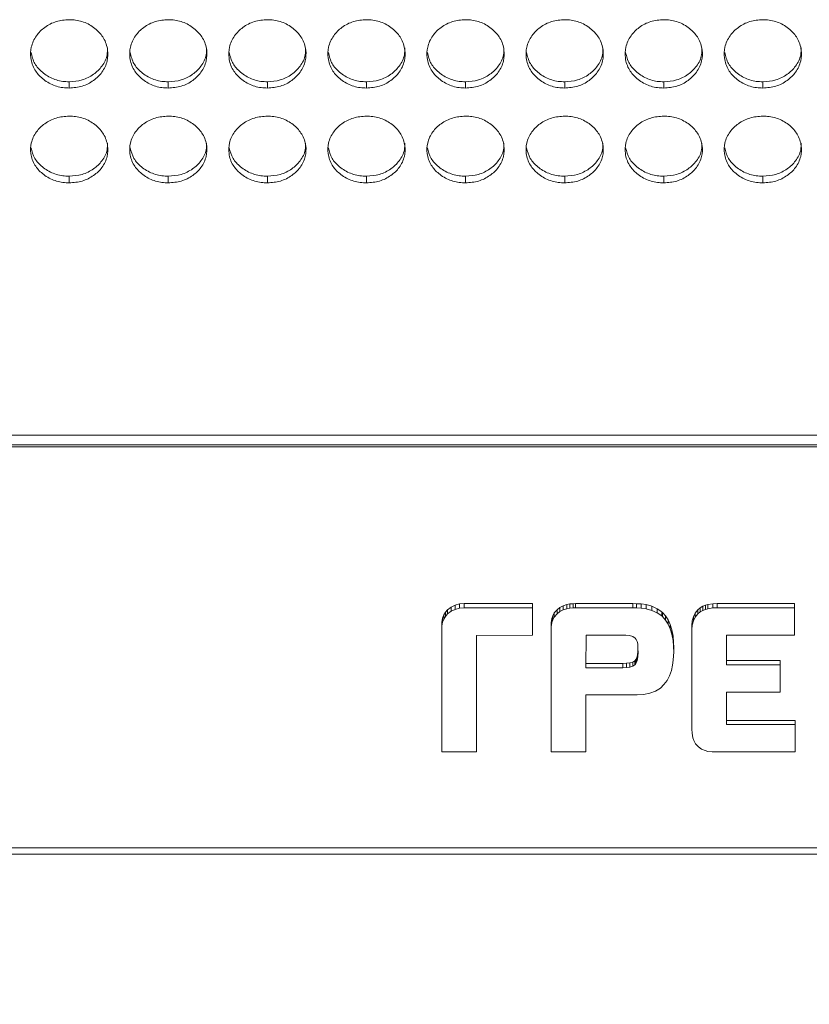
# Model space of a CAD drawing. Units: millimetres. Extents: x 3328 to 3625, y 1837 to 2053.
# Drawn here: x 3506 to 3513, y 1947 to 1955 of the extents above; entities that cross this region are included whole.
import ezdxf

# ---------------------------------------------------------------- set-up
doc = ezdxf.new("R2010")
doc.units = ezdxf.units.MM
doc.layers.add('Греерс', color=7, linetype='Continuous', lineweight=15)
doc.styles.get("Standard").update_dxf_attribs({"font": 'isocpeur.ttf'})
doc.dimstyles.new('ISO-25', dxfattribs={"dimtxt": 2.5, "dimasz": 2.5, "dimexe": 1.25, "dimexo": 0.625, "dimtad": 1, "dimtxsty": 'Standard', "dimcen": 2.5, "dimadec": 0, "dimazin": 0, "dimtfac": 1, "dimtmove": 0, "dimatfit": 3, "dimfxl": 1, "dimarcsym": 0})

# ---------------------------------------------------------------- blocks, each defined once
blk = doc.blocks.new('ЗВ-100Е_спереди')
at = {"layer": 'Греерс', "color": 7, "linetype": 'Continuous', "lineweight": 15}
for p, q in [((391.151, 27.871), (391.151, 28.355)), ((398.851, 27.871), (398.851, 28.355)), ((406.551, 27.871), (406.551, 28.355)), ((414.251, 27.871), (414.251, 28.355)), ((421.951, 27.871), (421.951, 28.355)), ((429.651, 27.871), (429.651, 28.355)), ((437.351, 27.871), (437.351, 28.355)), ((445.051, 27.871), (445.051, 28.355)), ((391.151, 20.507), (391.151, 21.028)), ((398.851, 20.507), (398.851, 21.028)), ((406.551, 20.507), (406.551, 21.028)), ((414.251, 20.507), (414.251, 21.028)), ((421.951, 20.507), (421.951, 21.028)), ((429.651, 20.507), (429.651, 21.028)), ((437.351, 20.507), (437.351, 21.028)), ((445.051, 20.507), (445.051, 21.028)), ((499, 0.924), (-499, 0.924)), ((-499, 0.162), (499, 0.162)), ((-499, 0), (499, 0)), ((421.141, -12.286), (421.479, -12.189)), ((421.479, -12.189), (421.846, -12.156)), ((421.479, -12.514), (421.479, -12.189)), ((421.846, -12.481), (421.846, -12.156)), ((421.846, -12.156), (427.15, -12.156)), ((427.15, -12.481), (427.15, -12.156)), ((429.812, -12.234), (430.057, -12.189)), ((430.057, -12.189), (430.302, -12.169)), ((430.057, -12.514), (430.057, -12.189)), ((430.302, -12.169), (430.496, -12.156)), ((430.302, -12.494), (430.302, -12.169)), ((430.496, -12.481), (430.496, -12.156)), ((430.496, -12.156), (434.936, -12.156)), ((434.936, -12.481), (434.936, -12.156)), ((434.936, -12.156), (435.238, -12.169)), ((435.238, -12.494), (435.238, -12.169)), ((435.238, -12.169), (435.591, -12.189)), ((435.591, -12.514), (435.591, -12.189)), ((435.591, -12.189), (435.98, -12.234)), ((440.765, -12.234), (441.154, -12.169)), ((441.154, -12.169), (441.506, -12.156)), ((441.154, -12.494), (441.154, -12.169)), ((441.506, -12.481), (441.506, -12.156)), ((441.506, -12.156), (447.515, -12.156)), ((447.515, -12.481), (447.515, -12.156)), ((420.263, -13.045), (420.385, -12.831)), ((420.385, -12.831), (420.558, -12.637)), ((420.385, -13.156), (420.385, -12.831)), ((420.385, -13.156), (420.558, -12.962)), ((420.558, -12.637), (420.824, -12.429)), ((420.558, -12.962), (420.558, -12.637)), ((420.558, -12.962), (420.824, -12.754)), ((420.824, -12.429), (421.141, -12.286)), ((420.824, -12.754), (420.824, -12.429)), ((420.824, -12.754), (421.141, -12.611)), ((421.141, -12.611), (421.141, -12.286)), ((421.141, -12.611), (421.479, -12.514)), ((421.479, -12.514), (421.846, -12.481)), ((421.846, -12.481), (427.15, -12.481)), ((427.15, -12.481), (427.15, -14.617)), ((428.718, -13.11), (428.841, -12.883)), ((428.841, -12.883), (429.071, -12.637)), ((428.841, -13.208), (428.841, -12.883)), ((428.841, -13.208), (429.071, -12.962)), ((429.071, -12.637), (429.28, -12.461)), ((429.071, -12.962), (429.071, -12.637)), ((429.071, -12.962), (429.28, -12.786)), ((429.28, -12.461), (429.525, -12.331)), ((429.28, -12.786), (429.28, -12.461)), ((429.28, -12.786), (429.525, -12.657)), ((429.525, -12.331), (429.812, -12.234)), ((429.525, -12.657), (429.525, -12.331)), ((429.525, -12.657), (429.812, -12.559)), ((429.812, -12.559), (429.812, -12.234)), ((429.812, -12.559), (430.057, -12.514)), ((430.057, -12.514), (430.302, -12.494)), ((430.302, -12.494), (430.496, -12.481)), ((430.496, -12.481), (434.936, -12.481)), ((434.936, -12.481), (435.238, -12.494)), ((435.238, -12.494), (435.591, -12.514)), ((435.591, -12.514), (435.98, -12.559)), ((435.98, -12.559), (435.98, -12.234)), ((435.98, -12.234), (436.433, -12.364)), ((435.98, -12.559), (436.433, -12.689)), ((436.433, -12.689), (436.433, -12.364)), ((436.433, -12.364), (436.836, -12.558)), ((436.433, -12.689), (436.836, -12.884)), ((436.836, -12.884), (436.836, -12.558)), ((436.836, -12.558), (437.189, -12.799)), ((436.836, -12.884), (437.189, -13.124)), ((437.189, -13.124), (437.189, -12.799)), ((437.189, -12.818), (437.246, -12.851)), ((437.246, -13.176), (437.246, -12.851)), ((437.246, -12.851), (437.491, -13.123)), ((439.657, -13.188), (439.801, -12.896)), ((439.801, -12.896), (439.995, -12.637)), ((439.801, -13.221), (439.801, -12.896)), ((439.801, -13.221), (439.995, -12.962)), ((439.995, -12.637), (440.189, -12.481)), ((439.995, -12.962), (439.995, -12.637)), ((439.995, -12.962), (440.189, -12.806)), ((440.189, -12.481), (440.398, -12.364)), ((440.189, -12.806), (440.189, -12.481)), ((440.189, -12.806), (440.398, -12.689)), ((440.398, -12.364), (440.592, -12.286)), ((440.398, -12.689), (440.398, -12.364)), ((440.398, -12.689), (440.592, -12.611)), ((440.592, -12.286), (440.765, -12.234)), ((440.592, -12.611), (440.592, -12.286)), ((440.592, -12.611), (440.765, -12.559)), ((440.765, -12.559), (440.765, -12.234)), ((440.765, -12.559), (441.154, -12.494)), ((441.154, -12.494), (441.506, -12.481)), ((441.506, -12.481), (447.515, -12.481)), ((447.515, -12.481), (447.515, -14.617)), ((420.105, -13.597), (420.155, -13.285)), ((420.105, -13.922), (420.105, -13.597)), ((420.105, -13.922), (420.155, -13.611)), ((420.155, -13.285), (420.263, -13.045)), ((420.155, -13.611), (420.155, -13.285)), ((420.155, -13.611), (420.263, -13.371)), ((420.263, -13.371), (420.263, -13.045)), ((420.263, -13.371), (420.385, -13.156)), ((428.596, -13.902), (428.611, -13.629)), ((428.611, -13.629), (428.647, -13.318)), ((428.611, -13.955), (428.611, -13.629)), ((428.611, -13.955), (428.647, -13.643)), ((428.647, -13.318), (428.718, -13.11)), ((428.647, -13.643), (428.647, -13.318)), ((428.647, -13.643), (428.718, -13.435)), ((428.718, -13.435), (428.718, -13.11)), ((428.718, -13.435), (428.841, -13.208)), ((437.189, -13.124), (437.189, -13.143)), ((437.189, -13.143), (437.246, -13.176)), ((437.246, -13.176), (437.491, -13.448)), ((437.491, -13.448), (437.491, -13.123)), ((437.491, -13.123), (437.7, -13.435)), ((437.491, -13.448), (437.7, -13.76)), ((437.7, -13.76), (437.7, -13.435)), ((437.7, -13.435), (437.858, -13.785)), ((437.7, -13.76), (437.858, -14.11)), ((439.535, -13.883), (439.57, -13.513)), ((439.57, -13.513), (439.657, -13.188)), ((439.57, -13.838), (439.657, -13.513)), ((439.57, -13.838), (439.57, -13.513)), ((439.657, -13.513), (439.657, -13.188)), ((439.657, -13.513), (439.801, -13.221)), ((420.105, -23.677), (420.105, -13.922)), ((428.596, -14.227), (428.596, -13.902)), ((428.596, -14.227), (428.611, -13.955)), ((428.596, -23.677), (428.596, -14.227)), ((437.858, -14.11), (437.858, -13.785)), ((437.858, -13.785), (437.987, -14.207)), ((437.858, -14.11), (437.987, -14.532)), ((437.987, -14.532), (437.987, -14.207)), ((437.987, -14.207), (438.074, -14.694)), ((439.535, -14.208), (439.57, -13.838)), ((439.535, -14.208), (439.535, -13.883)), ((439.535, -21.912), (439.535, -14.208)), ((427.15, -14.617), (422.796, -14.63)), ((422.796, -14.63), (422.796, -23.677)), ((431.309, -14.617), (431.288, -17.141)), ((434.411, -14.617), (431.309, -14.617)), ((434.691, -14.649), (434.411, -14.617)), ((434.936, -14.727), (434.691, -14.649)), ((435.116, -14.844), (434.936, -14.727)), ((435.202, -14.954), (435.116, -14.844)), ((435.274, -15.103), (435.202, -14.954)), ((435.325, -15.279), (435.274, -15.103)), ((435.339, -15.441), (435.325, -15.279)), ((437.987, -14.532), (438.074, -15.019)), ((438.074, -15.019), (438.074, -14.694)), ((438.074, -14.694), (438.11, -15.161)), ((438.074, -15.019), (438.11, -15.486)), ((438.11, -15.486), (438.11, -15.161)), ((438.11, -15.161), (438.124, -15.603)), ((447.515, -14.617), (442.233, -14.617)), ((442.233, -14.617), (442.233, -16.914)), ((435.303, -16.148), (435.339, -15.908)), ((435.339, -15.681), (435.339, -15.441)), ((435.361, -15.96), (435.339, -15.681)), ((435.339, -15.908), (435.348, -15.796)), ((435.339, -16.233), (435.339, -15.908)), ((435.339, -16.233), (435.361, -15.96)), ((438.11, -15.486), (438.124, -15.928)), ((438.124, -15.928), (438.11, -16.22)), ((438.124, -15.928), (438.124, -15.603)), ((431.29, -16.816), (434.181, -16.816)), ((434.181, -16.816), (434.461, -16.797)), ((434.181, -17.141), (434.181, -16.816)), ((434.461, -16.797), (434.727, -16.764)), ((434.461, -17.122), (434.461, -16.797)), ((434.727, -16.764), (434.936, -16.699)), ((434.727, -17.089), (434.727, -16.764)), ((434.936, -16.699), (435.094, -16.602)), ((434.936, -17.025), (434.936, -16.699)), ((435.094, -16.602), (435.116, -16.57)), ((435.094, -16.927), (435.094, -16.602)), ((435.116, -16.57), (435.181, -16.492)), ((435.116, -16.895), (435.116, -16.57)), ((435.116, -16.895), (435.181, -16.817)), ((435.181, -16.492), (435.253, -16.342)), ((435.181, -16.817), (435.181, -16.492)), ((435.181, -16.817), (435.253, -16.668)), ((435.253, -16.342), (435.303, -16.148)), ((435.253, -16.668), (435.253, -16.342)), ((435.253, -16.668), (435.303, -16.473)), ((435.303, -16.473), (435.303, -16.148)), ((435.303, -16.473), (435.339, -16.233)), ((438.088, -16.557), (438.038, -16.947)), ((438.11, -16.22), (438.088, -16.557)), ((442.233, -16.589), (446.385, -16.589)), ((446.385, -16.914), (446.385, -16.589)), ((431.288, -17.141), (434.181, -17.141)), ((434.181, -17.141), (434.461, -17.122)), ((434.461, -17.122), (434.727, -17.089)), ((434.727, -17.089), (434.936, -17.025)), ((434.936, -17.025), (435.094, -16.927)), ((435.094, -16.927), (435.116, -16.895)), ((437.951, -17.349), (437.793, -17.771)), ((438.038, -16.947), (437.951, -17.349)), ((442.233, -16.914), (446.385, -16.914)), ((446.385, -16.914), (446.385, -19.049)), ((437.613, -18.141), (437.368, -18.452)), ((437.793, -17.771), (437.613, -18.141)), ((436.699, -18.952), (436.26, -19.114)), ((437.088, -18.725), (436.699, -18.952)), ((437.368, -18.452), (437.088, -18.725)), ((446.385, -19.049), (442.233, -19.049)), ((442.233, -19.049), (442.233, -21.555)), ((435.274, -19.257), (431.288, -19.257)), ((431.288, -19.257), (431.288, -23.677)), ((435.785, -19.225), (435.274, -19.257)), ((436.26, -19.114), (435.785, -19.225)), ((442.233, -21.23), (447.573, -21.23)), ((447.573, -21.555), (447.573, -21.23)), ((439.556, -22.236), (439.535, -21.912)), ((442.233, -21.555), (447.573, -21.555)), ((447.573, -21.555), (447.573, -23.677)), ((439.606, -22.574), (439.556, -22.236)), ((439.678, -22.801), (439.606, -22.574)), ((439.815, -23.048), (439.678, -22.801)), ((422.796, -23.677), (420.105, -23.677)), ((431.288, -23.677), (428.596, -23.677)), ((440.046, -23.288), (439.815, -23.048)), ((440.29, -23.469), (440.046, -23.288)), ((440.556, -23.58), (440.29, -23.469)), ((440.765, -23.645), (440.556, -23.58)), ((441.103, -23.677), (440.765, -23.645)), ((447.573, -23.677), (441.103, -23.677)), ((-499, -31.117), (499, -31.117)), ((499, -31.631), (-499, -31.631))]:
    blk.add_line(p, q, dxfattribs=at)
for points, knots in [([(391.15, 33.175), (390.806, 33.148), (390.116, 33.095), (389.231, 32.615), (388.533, 31.932), (388.156, 31.087), (388.119, 30.155), (388.408, 29.286), (389.055, 28.558), (389.892, 28.041), (390.654, 27.88), (391.07, 27.872), (391.151, 27.871)], [0, 0, 0, 0, 0.108788, 0.218337, 0.320937, 0.436262, 0.537184, 0.653775, 0.756246, 0.867366, 0.974321, 1, 1, 1, 1]), ([(391.151, 27.871), (391.495, 27.897), (392.181, 27.948), (393.063, 28.419), (393.761, 29.089), (394.142, 29.928), (394.182, 30.86), (393.897, 31.735), (393.252, 32.471), (392.417, 33), (391.651, 33.167), (391.232, 33.174), (391.15, 33.175)], [0, 0, 0, 0, 0.108828, 0.217029, 0.319726, 0.435227, 0.536115, 0.652732, 0.755219, 0.866285, 0.973758, 1, 1, 1, 1]), ([(398.85, 33.175), (398.506, 33.148), (397.816, 33.095), (396.931, 32.615), (396.233, 31.932), (395.856, 31.087), (395.819, 30.155), (396.108, 29.286), (396.755, 28.558), (397.592, 28.041), (398.354, 27.88), (398.77, 27.872), (398.851, 27.871)], [0, 0, 0, 0, 0.108787, 0.218337, 0.320937, 0.436261, 0.537184, 0.653775, 0.756246, 0.867365, 0.974321, 1, 1, 1, 1]), ([(398.851, 27.871), (399.195, 27.897), (399.881, 27.948), (400.763, 28.419), (401.461, 29.089), (401.842, 29.928), (401.882, 30.86), (401.597, 31.735), (400.952, 32.471), (400.117, 33), (399.351, 33.167), (398.932, 33.174), (398.85, 33.175)], [0, 0, 0, 0, 0.108827, 0.217029, 0.319725, 0.435226, 0.536115, 0.652731, 0.755219, 0.866284, 0.973757, 1, 1, 1, 1]), ([(406.55, 33.175), (406.206, 33.148), (405.516, 33.095), (404.631, 32.615), (403.933, 31.932), (403.556, 31.087), (403.519, 30.155), (403.808, 29.286), (404.455, 28.558), (405.292, 28.041), (406.054, 27.88), (406.47, 27.872), (406.551, 27.871)], [0, 0, 0, 0, 0.108787, 0.2183364, 0.3209367, 0.4362613, 0.5371841, 0.6537751, 0.7562463, 0.8673654, 0.9743213, 1, 1, 1, 1]), ([(406.551, 27.871), (406.895, 27.897), (407.581, 27.948), (408.463, 28.419), (409.161, 29.089), (409.542, 29.928), (409.582, 30.86), (409.297, 31.735), (408.652, 32.471), (407.817, 33), (407.051, 33.167), (406.632, 33.174), (406.55, 33.175)], [0, 0, 0, 0, 0.108828, 0.217029, 0.319726, 0.435226, 0.536115, 0.652731, 0.755219, 0.866284, 0.973757, 1, 1, 1, 1]), ([(414.25, 33.175), (413.906, 33.148), (413.216, 33.095), (412.331, 32.615), (411.633, 31.932), (411.256, 31.087), (411.219, 30.155), (411.508, 29.286), (412.155, 28.558), (412.992, 28.041), (413.754, 27.88), (414.17, 27.872), (414.251, 27.871)], [0, 0, 0, 0, 0.108787, 0.218337, 0.320937, 0.436261, 0.537184, 0.653775, 0.756246, 0.867365, 0.974321, 1, 1, 1, 1]), ([(414.251, 27.871), (414.595, 27.897), (415.281, 27.948), (416.163, 28.419), (416.861, 29.089), (417.242, 29.928), (417.282, 30.86), (416.997, 31.735), (416.352, 32.471), (415.517, 33), (414.751, 33.167), (414.332, 33.174), (414.25, 33.175)], [0, 0, 0, 0, 0.108827, 0.217029, 0.319725, 0.435226, 0.536115, 0.652731, 0.755219, 0.866284, 0.973757, 1, 1, 1, 1]), ([(421.95, 33.175), (421.606, 33.148), (420.916, 33.095), (420.031, 32.615), (419.333, 31.932), (418.956, 31.087), (418.919, 30.155), (419.208, 29.286), (419.855, 28.558), (420.692, 28.041), (421.454, 27.88), (421.87, 27.872), (421.951, 27.871)], [0, 0, 0, 0, 0.108788, 0.218337, 0.320937, 0.436262, 0.537184, 0.653775, 0.756246, 0.867365, 0.974321, 1, 1, 1, 1]), ([(421.951, 27.871), (422.295, 27.897), (422.981, 27.948), (423.863, 28.419), (424.561, 29.089), (424.942, 29.928), (424.982, 30.86), (424.697, 31.735), (424.052, 32.471), (423.217, 33), (422.451, 33.167), (422.032, 33.174), (421.95, 33.175)], [0, 0, 0, 0, 0.108828, 0.217029, 0.319726, 0.435227, 0.536115, 0.652732, 0.755219, 0.866285, 0.973758, 1, 1, 1, 1]), ([(429.65, 33.175), (429.306, 33.148), (428.616, 33.095), (427.731, 32.615), (427.033, 31.932), (426.656, 31.087), (426.619, 30.155), (426.908, 29.286), (427.555, 28.558), (428.392, 28.041), (429.154, 27.88), (429.57, 27.872), (429.651, 27.871)], [0, 0, 0, 0, 0.108787, 0.218337, 0.320937, 0.436261, 0.537184, 0.653775, 0.756246, 0.867365, 0.974321, 1, 1, 1, 1]), ([(429.651, 27.871), (429.995, 27.897), (430.681, 27.948), (431.563, 28.419), (432.261, 29.089), (432.642, 29.928), (432.682, 30.86), (432.397, 31.735), (431.752, 32.471), (430.917, 33), (430.151, 33.167), (429.732, 33.174), (429.65, 33.175)], [0, 0, 0, 0, 0.108828, 0.217029, 0.319726, 0.435226, 0.536115, 0.652731, 0.755219, 0.866284, 0.973758, 1, 1, 1, 1]), ([(437.35, 33.175), (437.006, 33.148), (436.316, 33.095), (435.431, 32.615), (434.733, 31.932), (434.356, 31.087), (434.319, 30.155), (434.608, 29.286), (435.255, 28.558), (436.092, 28.041), (436.854, 27.88), (437.27, 27.872), (437.351, 27.871)], [0, 0, 0, 0, 0.108787, 0.218337, 0.320937, 0.436262, 0.537184, 0.653775, 0.756246, 0.867365, 0.974321, 1, 1, 1, 1]), ([(437.351, 27.871), (437.695, 27.897), (438.381, 27.948), (439.263, 28.419), (439.961, 29.089), (440.342, 29.928), (440.382, 30.86), (440.097, 31.735), (439.452, 32.471), (438.617, 33), (437.851, 33.167), (437.432, 33.174), (437.35, 33.175)], [0, 0, 0, 0, 0.108828, 0.217029, 0.319726, 0.435226, 0.536115, 0.652731, 0.755219, 0.866284, 0.973758, 1, 1, 1, 1]), ([(445.05, 33.175), (444.706, 33.148), (444.016, 33.095), (443.131, 32.615), (442.433, 31.932), (442.056, 31.087), (442.019, 30.155), (442.308, 29.286), (442.955, 28.558), (443.792, 28.041), (444.554, 27.88), (444.97, 27.872), (445.051, 27.871)], [0, 0, 0, 0, 0.108787, 0.218337, 0.320937, 0.436262, 0.537184, 0.653775, 0.756246, 0.867365, 0.974321, 1, 1, 1, 1]), ([(445.051, 27.871), (445.395, 27.897), (446.081, 27.948), (446.963, 28.419), (447.661, 29.089), (448.042, 29.928), (448.082, 30.86), (447.797, 31.735), (447.152, 32.471), (446.317, 33), (445.551, 33.167), (445.132, 33.174), (445.05, 33.175)], [0, 0, 0, 0, 0.108828, 0.217029, 0.319726, 0.435226, 0.536115, 0.652731, 0.755219, 0.866284, 0.973758, 1, 1, 1, 1]), ([(388.187, 30.623), (388.26, 30.326), (388.402, 29.751), (389.052, 29.047), (389.878, 28.53), (390.644, 28.365), (391.065, 28.357), (391.151, 28.355)], [0, 0, 0, 0, 0.23877, 0.462029, 0.704517, 0.940223, 1, 1, 1, 1]), ([(391.151, 28.355), (391.491, 28.38), (392.175, 28.431), (393.061, 28.897), (393.752, 29.567), (394.127, 30.308), (394.121, 30.808), (394.119, 30.988)], [0, 0, 0, 0, 0.215798, 0.433787, 0.639682, 0.870374, 1, 1, 1, 1]), ([(395.887, 30.623), (395.96, 30.326), (396.102, 29.751), (396.752, 29.047), (397.577, 28.53), (398.344, 28.365), (398.765, 28.357), (398.851, 28.355)], [0, 0, 0, 0, 0.23877, 0.462028, 0.704515, 0.940223, 1, 1, 1, 1]), ([(398.851, 28.355), (399.191, 28.38), (399.875, 28.431), (400.761, 28.897), (401.452, 29.567), (401.827, 30.308), (401.821, 30.808), (401.819, 30.988)], [0, 0, 0, 0, 0.215798, 0.433787, 0.639681, 0.870374, 1, 1, 1, 1]), ([(403.587, 30.623), (403.66, 30.326), (403.802, 29.751), (404.452, 29.047), (405.278, 28.53), (406.044, 28.365), (406.465, 28.357), (406.551, 28.355)], [0, 0, 0, 0, 0.23877, 0.462029, 0.704517, 0.940223, 1, 1, 1, 1]), ([(406.551, 28.355), (406.891, 28.38), (407.575, 28.431), (408.461, 28.897), (409.152, 29.567), (409.527, 30.308), (409.521, 30.808), (409.519, 30.988)], [0, 0, 0, 0, 0.215798, 0.433787, 0.639682, 0.870374, 1, 1, 1, 1]), ([(411.287, 30.623), (411.36, 30.326), (411.502, 29.751), (412.152, 29.047), (412.977, 28.53), (413.744, 28.365), (414.165, 28.357), (414.251, 28.355)], [0, 0, 0, 0, 0.23877, 0.462028, 0.704515, 0.940223, 1, 1, 1, 1]), ([(414.251, 28.355), (414.591, 28.38), (415.275, 28.431), (416.161, 28.897), (416.852, 29.567), (417.227, 30.308), (417.221, 30.808), (417.219, 30.988)], [0, 0, 0, 0, 0.215798, 0.433787, 0.639681, 0.870374, 1, 1, 1, 1]), ([(418.987, 30.623), (419.06, 30.326), (419.202, 29.751), (419.852, 29.047), (420.678, 28.53), (421.444, 28.365), (421.865, 28.357), (421.951, 28.355)], [0, 0, 0, 0, 0.23877, 0.462029, 0.704517, 0.940223, 1, 1, 1, 1]), ([(421.951, 28.355), (422.291, 28.38), (422.975, 28.431), (423.861, 28.897), (424.552, 29.567), (424.927, 30.308), (424.921, 30.808), (424.919, 30.988)], [0, 0, 0, 0, 0.215798, 0.433787, 0.639682, 0.870374, 1, 1, 1, 1]), ([(426.687, 30.623), (426.76, 30.326), (426.902, 29.751), (427.552, 29.047), (428.377, 28.53), (429.144, 28.365), (429.565, 28.357), (429.651, 28.355)], [0, 0, 0, 0, 0.238771, 0.462028, 0.704516, 0.940224, 1, 1, 1, 1]), ([(429.651, 28.355), (429.991, 28.38), (430.675, 28.431), (431.561, 28.897), (432.252, 29.567), (432.627, 30.308), (432.621, 30.808), (432.619, 30.988)], [0, 0, 0, 0, 0.215798, 0.433787, 0.639682, 0.870374, 1, 1, 1, 1]), ([(434.387, 30.623), (434.46, 30.326), (434.602, 29.751), (435.252, 29.047), (436.077, 28.53), (436.844, 28.365), (437.265, 28.357), (437.351, 28.355)], [0, 0, 0, 0, 0.238771, 0.462028, 0.704516, 0.940224, 1, 1, 1, 1]), ([(437.351, 28.355), (437.691, 28.38), (438.375, 28.431), (439.261, 28.897), (439.952, 29.567), (440.327, 30.308), (440.321, 30.808), (440.319, 30.988)], [0, 0, 0, 0, 0.215798, 0.433787, 0.639682, 0.870374, 1, 1, 1, 1]), ([(442.087, 30.623), (442.16, 30.326), (442.302, 29.751), (442.952, 29.047), (443.777, 28.53), (444.544, 28.365), (444.965, 28.357), (445.051, 28.355)], [0, 0, 0, 0, 0.238771, 0.462029, 0.704516, 0.940224, 1, 1, 1, 1]), ([(445.051, 28.355), (445.391, 28.38), (446.075, 28.431), (446.961, 28.897), (447.652, 29.567), (448.027, 30.308), (448.021, 30.808), (448.019, 30.988)], [0, 0, 0, 0, 0.215798, 0.433787, 0.639682, 0.870374, 1, 1, 1, 1]), ([(391.15, 25.686), (390.806, 25.66), (390.116, 25.607), (389.231, 25.138), (388.533, 24.471), (388.156, 23.646), (388.119, 22.736), (388.408, 21.887), (389.055, 21.177), (389.892, 20.673), (390.654, 20.516), (391.07, 20.508), (391.151, 20.507)], [0, 0, 0, 0, 0.108788, 0.218337, 0.320937, 0.436261, 0.537184, 0.653775, 0.756246, 0.867366, 0.974321, 1, 1, 1, 1]), ([(391.151, 20.507), (391.495, 20.532), (392.181, 20.583), (393.063, 21.042), (393.761, 21.696), (394.142, 22.515), (394.182, 23.424), (393.897, 24.278), (393.252, 24.998), (392.417, 25.514), (391.651, 25.677), (391.232, 25.684), (391.15, 25.686)], [0, 0, 0, 0, 0.108828, 0.217029, 0.319726, 0.435227, 0.536115, 0.652731, 0.755219, 0.866285, 0.973758, 1, 1, 1, 1]), ([(398.85, 25.686), (398.506, 25.66), (397.816, 25.607), (396.931, 25.138), (396.233, 24.471), (395.856, 23.646), (395.819, 22.736), (396.108, 21.887), (396.755, 21.177), (397.592, 20.673), (398.354, 20.516), (398.77, 20.508), (398.851, 20.507)], [0, 0, 0, 0, 0.108787, 0.218337, 0.320937, 0.436261, 0.537184, 0.653775, 0.756246, 0.867366, 0.974321, 1, 1, 1, 1]), ([(398.851, 20.507), (399.195, 20.532), (399.881, 20.583), (400.763, 21.042), (401.461, 21.696), (401.842, 22.515), (401.882, 23.424), (401.597, 24.278), (400.952, 24.998), (400.117, 25.514), (399.351, 25.677), (398.932, 25.684), (398.85, 25.686)], [0, 0, 0, 0, 0.108827, 0.217029, 0.319725, 0.435226, 0.536115, 0.65273, 0.755219, 0.866284, 0.973757, 1, 1, 1, 1]), ([(406.55, 25.686), (406.206, 25.66), (405.516, 25.607), (404.631, 25.138), (403.933, 24.471), (403.556, 23.646), (403.519, 22.736), (403.808, 21.887), (404.455, 21.177), (405.292, 20.673), (406.054, 20.516), (406.47, 20.508), (406.551, 20.507)], [0, 0, 0, 0, 0.108787, 0.218336, 0.320937, 0.436261, 0.537184, 0.653775, 0.756246, 0.867366, 0.974321, 1, 1, 1, 1]), ([(406.551, 20.507), (406.895, 20.532), (407.581, 20.583), (408.463, 21.042), (409.161, 21.696), (409.542, 22.515), (409.582, 23.424), (409.297, 24.278), (408.652, 24.998), (407.817, 25.514), (407.051, 25.677), (406.632, 25.684), (406.55, 25.686)], [0, 0, 0, 0, 0.108827, 0.217029, 0.319726, 0.435226, 0.536115, 0.65273, 0.755218, 0.866284, 0.973757, 1, 1, 1, 1]), ([(414.25, 25.686), (413.906, 25.66), (413.216, 25.607), (412.331, 25.138), (411.633, 24.471), (411.256, 23.646), (411.219, 22.736), (411.508, 21.887), (412.155, 21.177), (412.992, 20.673), (413.754, 20.516), (414.17, 20.508), (414.251, 20.507)], [0, 0, 0, 0, 0.108787, 0.218337, 0.320937, 0.436261, 0.537184, 0.653775, 0.756246, 0.867366, 0.974321, 1, 1, 1, 1]), ([(414.251, 20.507), (414.595, 20.532), (415.281, 20.583), (416.163, 21.042), (416.861, 21.696), (417.242, 22.515), (417.282, 23.424), (416.997, 24.278), (416.352, 24.998), (415.517, 25.514), (414.751, 25.677), (414.332, 25.684), (414.25, 25.686)], [0, 0, 0, 0, 0.108827, 0.217029, 0.319725, 0.435226, 0.536115, 0.65273, 0.755219, 0.866284, 0.973757, 1, 1, 1, 1]), ([(421.95, 25.686), (421.606, 25.66), (420.916, 25.607), (420.031, 25.138), (419.333, 24.471), (418.956, 23.646), (418.919, 22.736), (419.208, 21.887), (419.855, 21.177), (420.692, 20.673), (421.454, 20.516), (421.87, 20.508), (421.951, 20.507)], [0, 0, 0, 0, 0.108788, 0.218337, 0.320937, 0.436261, 0.537185, 0.653775, 0.756247, 0.867366, 0.974321, 1, 1, 1, 1]), ([(421.951, 20.507), (422.295, 20.532), (422.981, 20.583), (423.863, 21.042), (424.561, 21.696), (424.942, 22.515), (424.982, 23.424), (424.697, 24.278), (424.052, 24.998), (423.217, 25.514), (422.451, 25.677), (422.032, 25.684), (421.95, 25.686)], [0, 0, 0, 0, 0.108828, 0.217029, 0.319726, 0.435227, 0.536115, 0.652731, 0.755219, 0.866285, 0.973758, 1, 1, 1, 1]), ([(429.65, 25.686), (429.306, 25.66), (428.616, 25.607), (427.731, 25.138), (427.033, 24.471), (426.656, 23.646), (426.619, 22.736), (426.908, 21.887), (427.555, 21.177), (428.392, 20.673), (429.154, 20.516), (429.57, 20.508), (429.651, 20.507)], [0, 0, 0, 0, 0.108787, 0.218337, 0.320937, 0.436261, 0.537184, 0.653775, 0.756246, 0.867366, 0.974321, 1, 1, 1, 1]), ([(429.651, 20.507), (429.995, 20.532), (430.681, 20.583), (431.563, 21.042), (432.261, 21.696), (432.642, 22.515), (432.682, 23.424), (432.397, 24.278), (431.752, 24.998), (430.917, 25.514), (430.151, 25.677), (429.732, 25.684), (429.65, 25.686)], [0, 0, 0, 0, 0.108828, 0.217029, 0.319726, 0.435226, 0.536115, 0.65273, 0.755219, 0.866284, 0.973758, 1, 1, 1, 1]), ([(437.35, 25.686), (437.006, 25.66), (436.316, 25.607), (435.431, 25.138), (434.733, 24.471), (434.356, 23.646), (434.319, 22.736), (434.608, 21.887), (435.255, 21.177), (436.092, 20.673), (436.854, 20.516), (437.27, 20.508), (437.351, 20.507)], [0, 0, 0, 0, 0.108787, 0.218337, 0.320937, 0.436261, 0.537184, 0.653775, 0.756246, 0.867366, 0.974321, 1, 1, 1, 1]), ([(437.351, 20.507), (437.695, 20.532), (438.381, 20.583), (439.263, 21.042), (439.961, 21.696), (440.342, 22.515), (440.382, 23.424), (440.097, 24.278), (439.452, 24.998), (438.617, 25.514), (437.851, 25.677), (437.432, 25.684), (437.35, 25.686)], [0, 0, 0, 0, 0.108828, 0.217029, 0.319726, 0.435226, 0.536115, 0.65273, 0.755219, 0.866284, 0.973758, 1, 1, 1, 1]), ([(445.05, 25.686), (444.706, 25.66), (444.016, 25.607), (443.131, 25.138), (442.433, 24.471), (442.056, 23.646), (442.019, 22.736), (442.308, 21.887), (442.955, 21.177), (443.792, 20.673), (444.554, 20.516), (444.97, 20.508), (445.051, 20.507)], [0, 0, 0, 0, 0.108787, 0.218337, 0.320937, 0.436261, 0.537184, 0.653775, 0.756246, 0.867366, 0.974321, 1, 1, 1, 1]), ([(445.051, 20.507), (445.395, 20.532), (446.081, 20.583), (446.963, 21.042), (447.661, 21.696), (448.042, 22.515), (448.082, 23.424), (447.797, 24.278), (447.152, 24.998), (446.317, 25.514), (445.551, 25.677), (445.132, 25.684), (445.05, 25.686)], [0, 0, 0, 0, 0.108828, 0.217029, 0.319726, 0.435226, 0.536115, 0.65273, 0.755219, 0.866284, 0.973758, 1, 1, 1, 1]), ([(388.188, 23.236), (388.261, 22.948), (388.403, 22.389), (389.052, 21.703), (389.877, 21.199), (390.644, 21.038), (391.065, 21.03), (391.151, 21.028)], [0, 0, 0, 0, 0.237593, 0.461196, 0.70406, 0.940131, 1, 1, 1, 1]), ([(391.151, 21.028), (391.491, 21.053), (392.175, 21.102), (393.061, 21.557), (393.752, 22.21), (394.127, 22.934), (394.121, 23.422), (394.119, 23.598)], [0, 0, 0, 0, 0.215798, 0.433788, 0.639683, 0.870375, 1, 1, 1, 1]), ([(395.888, 23.236), (395.961, 22.948), (396.103, 22.389), (396.752, 21.703), (397.577, 21.199), (398.344, 21.038), (398.765, 21.03), (398.851, 21.028)], [0, 0, 0, 0, 0.237593, 0.461195, 0.704058, 0.940131, 1, 1, 1, 1]), ([(398.851, 21.028), (399.191, 21.053), (399.875, 21.102), (400.761, 21.557), (401.452, 22.21), (401.827, 22.934), (401.821, 23.422), (401.819, 23.598)], [0, 0, 0, 0, 0.215798, 0.433788, 0.639682, 0.870375, 1, 1, 1, 1]), ([(403.588, 23.236), (403.661, 22.948), (403.803, 22.389), (404.452, 21.703), (405.277, 21.199), (406.044, 21.038), (406.465, 21.03), (406.551, 21.028)], [0, 0, 0, 0, 0.237593, 0.461196, 0.70406, 0.940131, 1, 1, 1, 1]), ([(406.551, 21.028), (406.891, 21.053), (407.575, 21.102), (408.461, 21.557), (409.152, 22.21), (409.527, 22.934), (409.521, 23.422), (409.519, 23.598)], [0, 0, 0, 0, 0.215798, 0.433788, 0.639683, 0.870375, 1, 1, 1, 1]), ([(411.288, 23.236), (411.361, 22.948), (411.503, 22.389), (412.152, 21.703), (412.977, 21.199), (413.744, 21.038), (414.165, 21.03), (414.251, 21.028)], [0, 0, 0, 0, 0.237593, 0.461195, 0.704058, 0.940131, 1, 1, 1, 1]), ([(414.251, 21.028), (414.591, 21.053), (415.275, 21.102), (416.161, 21.557), (416.852, 22.21), (417.227, 22.934), (417.221, 23.422), (417.219, 23.598)], [0, 0, 0, 0, 0.215798, 0.433788, 0.639682, 0.870375, 1, 1, 1, 1]), ([(418.988, 23.236), (419.061, 22.948), (419.203, 22.389), (419.852, 21.703), (420.677, 21.199), (421.444, 21.038), (421.865, 21.03), (421.951, 21.028)], [0, 0, 0, 0, 0.237593, 0.461196, 0.70406, 0.940131, 1, 1, 1, 1]), ([(421.951, 21.028), (422.291, 21.053), (422.975, 21.102), (423.861, 21.557), (424.552, 22.21), (424.927, 22.934), (424.921, 23.422), (424.919, 23.598)], [0, 0, 0, 0, 0.215798, 0.433788, 0.639683, 0.870375, 1, 1, 1, 1]), ([(426.688, 23.236), (426.761, 22.948), (426.903, 22.389), (427.552, 21.703), (428.377, 21.199), (429.144, 21.038), (429.565, 21.03), (429.651, 21.028)], [0, 0, 0, 0, 0.237593, 0.461196, 0.704059, 0.940132, 1, 1, 1, 1]), ([(429.651, 21.028), (429.991, 21.053), (430.675, 21.102), (431.561, 21.557), (432.252, 22.21), (432.627, 22.934), (432.621, 23.422), (432.619, 23.598)], [0, 0, 0, 0, 0.215798, 0.433788, 0.639683, 0.870375, 1, 1, 1, 1]), ([(434.388, 23.236), (434.461, 22.948), (434.603, 22.389), (435.252, 21.703), (436.077, 21.199), (436.844, 21.038), (437.265, 21.03), (437.351, 21.028)], [0, 0, 0, 0, 0.237593, 0.461196, 0.704059, 0.940132, 1, 1, 1, 1]), ([(437.351, 21.028), (437.691, 21.053), (438.375, 21.102), (439.261, 21.557), (439.952, 22.21), (440.327, 22.934), (440.321, 23.422), (440.319, 23.598)], [0, 0, 0, 0, 0.215798, 0.433788, 0.639683, 0.870375, 1, 1, 1, 1]), ([(442.088, 23.236), (442.161, 22.948), (442.303, 22.389), (442.952, 21.703), (443.777, 21.199), (444.544, 21.038), (444.965, 21.03), (445.051, 21.028)], [0, 0, 0, 0, 0.237593, 0.461196, 0.704059, 0.940132, 1, 1, 1, 1]), ([(445.051, 21.028), (445.391, 21.053), (446.075, 21.102), (446.961, 21.557), (447.652, 22.21), (448.027, 22.934), (448.021, 23.422), (448.019, 23.598)], [0, 0, 0, 0, 0.215798, 0.433788, 0.639683, 0.870375, 1, 1, 1, 1])]:
    blk.add_open_spline(points, degree=3, knots=knots, dxfattribs=at)
blk = doc.blocks.new('*D9')
at = {"color": 0, "lineweight": -2, "transparency": 16777216}
for p, q in [((3517.5927, 1947.4705), (3517.5927, 1939.1278)), ((3417.7927, 1947.4243), (3417.7927, 1939.1278)), ((3420.2927, 1940.3778), (3515.0927, 1940.3778))]:
    blk.add_line(p, q, dxfattribs=at)
at = {"color": 0, "transparency": 16777216}
for points in [[(3420.2927, 1940.7945), (3420.2927, 1939.9611), (3417.7927, 1940.3778)], [(3515.0927, 1940.7945), (3515.0927, 1939.9611), (3517.5927, 1940.3778)]]:
    blk.add_solid(points, dxfattribs=at)
at = {"layer": 'Defpoints', "color": 0, "transparency": 16777216}
for p in [(3517.5927, 1948.0955), (3417.7927, 1948.0493), (3517.5927, 1940.3778)]:
    blk.add_point(p, dxfattribs=at)
at = {"color": 1, "transparency": 16777216, "insert": (3467.6927, 1942.2528), "char_height": 2.5, "attachment_point": 5}
blk.add_mtext('1000', dxfattribs=at)

msp = doc.modelspace()

# ---------------------------------------------------------------- block references
at = {"layer": 'Греерс', "xscale": 0.1, "yscale": 0.1, "zscale": 0.1}
msp.add_blockref('ЗВ-100Е_спереди', (3467.6926, 1951.2124), dxfattribs=at)

# ---------------------------------------------------------------- dimensions: what is measured, and where the dimension line sits
dim = msp.add_linear_dim(base=(3517.5927, 1940.3778), p1=(3417.7927, 1948.0493), p2=(3517.5927, 1948.0955), dimstyle='ISO-25', override={"dimdec": 0, "dimlfac": 10, "dimrnd": 5, "dimsah": 1, "dimclrt": 1})
dim.commit()
dim.dimension.update_dxf_attribs({"geometry": '*D9', "text_midpoint": (3467.6927, 1942.2528)})

doc.saveas('drawing.dxf')
